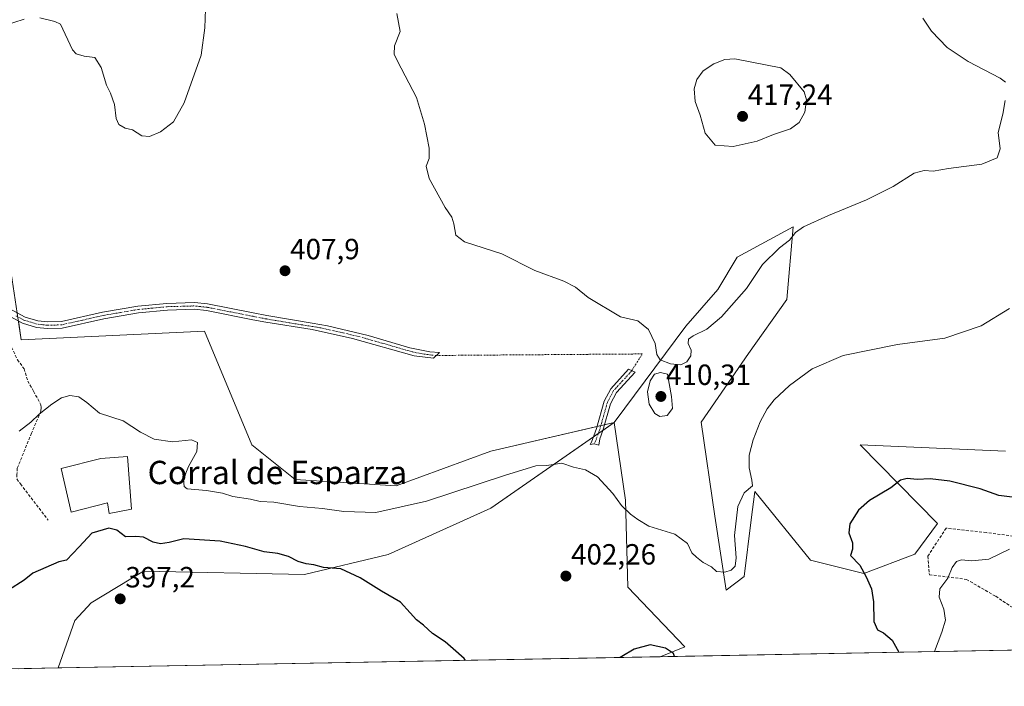
# Model space of a CAD drawing. Units: metres. Extents: x 628513 to 631984, y 4697230 to 4699607.
# Drawn here: x 628879 to 629217, y 4697230 to 4697458 of the extents above; entities that cross this region are included whole.
import ezdxf
from ezdxf.enums import TextEntityAlignment as Align

# ---------------------------------------------------------------- set-up
doc = ezdxf.new("R2010")
doc.units = ezdxf.units.M
doc.header["$MEASUREMENT"] = 0
doc.linetypes.add('TRAZO_Y_PUNTO', pattern=[1, 0.5, -0.25, 0, -0.25])
doc.linetypes.add('TRAZOSX2', pattern=[1.5, 1, -0.5])
for name, color, linetype, lineweight in [('Camino', 19, 'Continuous', 0), ('Camino Cxs', 19, 'Continuous', 0), ('Camino eje', 39, 'TRAZO_Y_PUNTO', 13), ('Camino eje virtual', 6, 'TRAZO_Y_PUNTO', 0), ('Carátula', 7, 'Continuous', 5), ('Comarca CxS', 133, 'Continuous', 0), ('Comunidad Autónoma CxS', 142, 'Continuous', 0), ('Cultivos herbáceos CxS', 92, 'Continuous', 0), ('Curva de nivel maestra', 36, 'Continuous', 30), ('Curva de nivel normal', 36, 'Continuous', 0), ('Edificación industrial', 135, 'Continuous', 13), ('Edificación industrial Cxs', 135, 'Continuous', 13), ('Matorral', 135, 'Continuous', 0), ('Matorral CxS', 135, 'Continuous', 0), ('Municipio CxS', 142, 'Continuous', 0), ('Provincia CxS', 1, 'Continuous', 0), ('Punto de cota en terreno', 7, 'Continuous', 0), ('Rótulo de punto de cota en terreno', 19, 'Continuous', 0), ('Senda', 19, 'TRAZOSX2', 0), ('Texto cartográfico', 19, 'Continuous', 0)]:
    doc.layers.add(name, color=color, linetype=linetype, lineweight=lineweight)
doc.styles.add('Arial', font='txt', dxfattribs={"height": 0.2})

# ---------------------------------------------------------------- blocks, each defined once
blk = doc.blocks.new('*U152')
at = {"layer": 'Matorral CxS', "color": 135, "linetype": 'Continuous', "lineweight": 0}
blk.add_polyline3d([(629277.66, 4697243.13, 376.85), (629098.79, 4697239.79, 399.85), (629107.25, 4697243.17, 400.3), (629087.64, 4697263.67, 401.37), (629086.85, 4697293.5, 405.17), (629082.98, 4697320.06, 406.98), (629107.55, 4697353.06, 410.39), (629118.55, 4697365.7, 411.33), (629125.14, 4697376.7, 411.27), (629144.38, 4697387.15, 410.55), (629142.22, 4697362.25, 407.31), (629128.99, 4697343.71, 406.65), (629112.83, 4697320.21, 407.5), (629117.49, 4697287.94, 405.54), (629121.33, 4697262.64, 403.31), (629127.56, 4697267.25, 404.42), (629129.99, 4697286.76, 403.86), (629131.19, 4697296.42, 404.45), (629150.29, 4697272.92, 399.89), (629168.56, 4697268.37, 400.05), (629186.15, 4697274.97, 397.96), (629193.85, 4697285.42, 397.71), (629167.37, 4697312.41, 401.86), (629217.19, 4697310.24, 401.9)], dxfattribs=at)
blk = doc.blocks.new('*U155')
at = {"layer": 'Cultivos herbáceos CxS', "color": 92, "linetype": 'Continuous', "lineweight": 0}
blk.add_polyline3d([(629086.85, 4697293.5, 405.17), (629087.64, 4697263.67, 401.37), (629107.25, 4697243.17, 400.3), (629098.79, 4697239.79, 399.85), (628892.2, 4697235.94, 396.58), (628897.98, 4697252.21, 397.41), (628903.55, 4697258.24, 397.49), (628921.53, 4697269.09, 397.95), (628976.76, 4697268, 399.14), (629005.39, 4697274.86, 401.1), (629040.66, 4697290.75, 403.04), (629082.98, 4697320.06, 406.98), (629086.85, 4697293.5, 405.17)], close=True, dxfattribs=at)
blk = doc.blocks.new('*U178')
at = {"layer": 'Curva de nivel normal', "color": 36, "linetype": 'Continuous', "lineweight": 0}
blk.add_polyline3d([(629192.8, 4697241.55, 395), (629195.36, 4697248.2, 395), (629196.59, 4697252.3, 395), (629196.05, 4697256.07, 395), (629194.39, 4697260.22, 395), (629194.63, 4697263.02, 395), (629197.41, 4697266.69, 395), (629198.86, 4697270.36, 395), (629200.38, 4697272.45, 395), (629202.1, 4697273.02, 395), (629205.62, 4697272.63, 395), (629211.53, 4697273.24, 395), (629218.53, 4697276.63, 395)], dxfattribs=at)
blk = doc.blocks.new('*U179')
at = {"layer": 'Curva de nivel normal', "color": 36, "linetype": 'Continuous', "lineweight": 0}
for points in [[(628873.53, 4697456.09, 410), (628880.61, 4697458.38, 410)], [(628885.95, 4697458.77, 410), (628891.08, 4697457.56, 410), (628893.1, 4697456.58, 410), (628897.18, 4697447.77, 410), (628898.45, 4697446.48, 410), (628901.17, 4697445.6, 410), (628904.83, 4697445.23, 410), (628907.01, 4697441.7, 410), (628908.85, 4697435.68, 410), (628910.17, 4697433, 410), (628911.56, 4697429.06, 410), (628912.1, 4697424.26, 410), (628913.06, 4697422.22, 410), (628915.18, 4697421.01, 410), (628917.74, 4697420.4, 410), (628920.92, 4697418.29, 410), (628923.53, 4697418.08, 410), (628927.34, 4697419.74, 410), (628931.81, 4697423.16, 410), (628935.48, 4697429.69, 410), (628941.31, 4697445.95, 410), (628942.53, 4697455.4, 410), (628942.76, 4697461.76, 410)], [(629008.43, 4697460.22, 410), (629009.57, 4697454.14, 410), (629007.64, 4697449.13, 410), (629007.45, 4697446.37, 410), (629008.63, 4697443.96, 410), (629015.2, 4697431.45, 410), (629017.92, 4697422.3, 410), (629019.45, 4697414.08, 410), (629019.45, 4697410.53, 410), (629018.47, 4697407.89, 410), (629019.5, 4697403.66, 410), (629024.95, 4697393.73, 410), (629027.3, 4697390.49, 410), (629028.02, 4697388.19, 410), (629028.69, 4697384.25, 410), (629031.62, 4697381.99, 410), (629044.38, 4697377.87, 410), (629055.72, 4697372.12, 410), (629065.69, 4697368.47, 410), (629069.7, 4697366.43, 410), (629074.1, 4697362.92, 410), (629085.18, 4697356.34, 410), (629091.09, 4697354.91, 410), (629094.74, 4697351.9, 410), (629097.04, 4697347.19, 410), (629097.56, 4697343.38, 410), (629098.72, 4697341.54, 410), (629102.34, 4697340.16, 410), (629105.84, 4697339.88, 410), (629107.89, 4697340.91, 410), (629109.29, 4697342.92, 410), (629109.35, 4697344.88, 410), (629108.31, 4697347.2, 410), (629108.42, 4697348.63, 410), (629110.06, 4697349.83, 410), (629114.75, 4697352.02, 410), (629119.82, 4697356.24, 410), (629128.39, 4697365.98, 410), (629133.81, 4697374.19, 410), (629139.68, 4697379.92, 410), (629143.07, 4697382.6, 410), (629145.12, 4697385.25, 410), (629147.91, 4697387.19, 410), (629156.46, 4697391.08, 410), (629169.56, 4697396.37, 410), (629178.69, 4697400.98, 410), (629185.9, 4697405.49, 410), (629189.32, 4697406.47, 410), (629192.4, 4697406.22, 410), (629197.62, 4697407.12, 410), (629209.1, 4697408.65, 410), (629214.36, 4697410.78, 410), (629215.35, 4697413.9, 410), (629214.65, 4697419.47, 410), (629216.24, 4697425.73, 410), (629217.09, 4697430.42, 410)], [(629217.24, 4697436.68, 410), (629215.42, 4697438.08, 410), (629204.41, 4697443.8, 410), (629197.14, 4697448.56, 410), (629191.82, 4697454.21, 410), (629188.82, 4697458.64, 410)]]:
    blk.add_polyline3d(points, dxfattribs=at)
blk = doc.blocks.new('*U183')
at = {"layer": 'Curva de nivel normal', "color": 36, "linetype": 'Continuous', "lineweight": 0}
blk.add_polyline3d([(628878.84, 4697317.16, 405), (628882.87, 4697320.14, 405), (628885.74, 4697322.99, 405), (628890.06, 4697326.36, 405), (628893.34, 4697328.51, 405), (628896.24, 4697329.37, 405), (628899.38, 4697328.87, 405), (628902.08, 4697326.91, 405), (628906.42, 4697323.32, 405), (628914.49, 4697320.63, 405), (628920.51, 4697316.75, 405), (628925.18, 4697314.4, 405), (628931.46, 4697313.48, 405), (628938.01, 4697314.08, 405), (628940, 4697313.23, 405), (628939.8, 4697310.17, 405), (628936.95, 4697305.02, 405), (628935.19, 4697300.68, 405), (628935.44, 4697298.19, 405), (628936.48, 4697297.36, 405), (628943.1, 4697296.78, 405), (628948.58, 4697295.85, 405), (628952.15, 4697294.7, 405), (628958.18, 4697293.82, 405), (628961.51, 4697292.98, 405), (628966.22, 4697292.78, 405), (628974.99, 4697291.24, 405), (628982.95, 4697290.58, 405), (628990.22, 4697289.54, 405), (629001.2, 4697289.26, 405), (629018.64, 4697293.16, 405), (629045.3, 4697301.86, 405), (629056.1, 4697305.25, 405), (629059.82, 4697305.31, 405), (629064.97, 4697306.12, 405), (629069.06, 4697304.77, 405), (629073.1, 4697303.81, 405), (629077.3, 4697301.42, 405), (629082.48, 4697295.76, 405), (629085.47, 4697291.62, 405), (629088.6, 4697288.62, 405), (629091.13, 4697286.83, 405), (629094.87, 4697284.59, 405), (629103.74, 4697281.75, 405), (629108.09, 4697278.58, 405), (629109.58, 4697275.43, 405), (629111.24, 4697273.9, 405), (629113.47, 4697272.11, 405), (629116.34, 4697270.57, 405), (629118.07, 4697269.02, 405), (629120.94, 4697268.79, 405), (629123.1, 4697269.43, 405), (629124.46, 4697270.79, 405), (629124.86, 4697273.69, 405), (629124.27, 4697281.36, 405), (629125.37, 4697291.25, 405), (629127.55, 4697295.94, 405), (629130.36, 4697298.41, 405), (629130.15, 4697300.34, 405), (629129.22, 4697304.52, 405), (629129.28, 4697308.89, 405), (629130.61, 4697314.14, 405), (629133.06, 4697320.29, 405), (629135.46, 4697324.75, 405), (629137.85, 4697327.9, 405), (629143.14, 4697332.81, 405), (629150.86, 4697338.42, 405), (629161.47, 4697343.04, 405), (629180.16, 4697346.82, 405), (629196.36, 4697349.02, 405), (629208.82, 4697353.2, 405), (629218.58, 4697359.12, 405)], dxfattribs=at)
blk = doc.blocks.new('*U189')
at = {"layer": 'Curva de nivel maestra', "color": 36, "linetype": 'Continuous', "lineweight": 30}
for points in [[(629219.53, 4697294.43, 400), (629214.96, 4697295.09, 400), (629208.5, 4697297.34, 400), (629198.06, 4697299.93, 400), (629191.39, 4697300.76, 400), (629186.87, 4697300.49, 400), (629183.45, 4697300.9, 400), (629181.2, 4697300.36, 400), (629177.87, 4697297.74, 400), (629170.51, 4697293.29, 400), (629166.76, 4697290.02, 400), (629163.82, 4697285.34, 400), (629163.42, 4697282.24, 400), (629164.72, 4697278.88, 400), (629164.76, 4697276.66, 400), (629164.03, 4697274.46, 400), (629167.23, 4697271.2, 400), (629169.36, 4697267.17, 400), (629171.22, 4697263.12, 400), (629171.93, 4697258.66, 400), (629172.05, 4697251.84, 400), (629173.29, 4697248.96, 400), (629175.39, 4697247.97, 400), (629178.29, 4697245.52, 400), (629180.57, 4697241.32, 400)], [(629032.01, 4697238.55, 400), (629031.56, 4697239.22, 400), (629027.7, 4697242.46, 400), (629024.97, 4697244.87, 400), (629020.68, 4697247.78, 400), (629017.51, 4697250.6, 400), (629015.2, 4697252.41, 400), (629012.94, 4697254.82, 400), (629009.67, 4697258.53, 400), (629003.16, 4697262.25, 400), (628995.85, 4697266.84, 400), (628989.19, 4697269.87, 400), (628983.31, 4697270.43, 400), (628979.99, 4697271.28, 400), (628977.26, 4697271.62, 400), (628974.56, 4697272.46, 400), (628971.22, 4697274.13, 400), (628967.59, 4697275.13, 400), (628962.96, 4697275.75, 400), (628956.53, 4697277.62, 400), (628947.87, 4697279.41, 400), (628935.37, 4697280.25, 400), (628930.34, 4697278.98, 400), (628927.31, 4697278.46, 400), (628924.87, 4697279.04, 400), (628921.53, 4697280.75, 400), (628918.87, 4697281.04, 400), (628915.36, 4697280.89, 400), (628912.4, 4697283.13, 400), (628909.63, 4697283.85, 400), (628903.78, 4697282.16, 400), (628899.47, 4697277.42, 400), (628895.1, 4697272.93, 400), (628892.53, 4697272.33, 400), (628883.53, 4697268.47, 400), (628880.53, 4697266.06, 400), (628875.2, 4697262.66, 400)], [(629103.62, 4697239.88, 400), (629103.31, 4697240.94, 400), (629100.6, 4697242.71, 400), (629095.28, 4697243.86, 400), (629089.84, 4697242.44, 400), (629085.61, 4697239.86, 400), (629085.02, 4697239.54, 400)]]:
    blk.add_polyline3d(points, dxfattribs=at)
blk = doc.blocks.new('5PATER')
at = {"layer": 'Carátula', "linetype": 'Continuous', "lineweight": 5}
h = blk.add_hatch(color=250, dxfattribs=at)
edge = h.paths.add_edge_path()
edge.add_ellipse((0, 0.01), major_axis=(-1.33, -1.34), ratio=0.999422, start_angle=0, end_angle=360)

msp = doc.modelspace()

# ---------------------------------------------------------------- linework, layer by layer
at = {"layer": 'Camino', "color": 19, "linetype": 'Continuous', "lineweight": 0}
for points in [[(628875.7, 4697359.05, 407.66), (628880.92, 4697356.23, 407.53), (628885.29, 4697354.93, 407.46), (628888.68, 4697354.54, 407.43), (628893.35, 4697354.7, 407.48), (628907.46, 4697357.89, 407.86), (628919.52, 4697359.95, 408.24), (628929.56, 4697360.91, 408.46), (628938.99, 4697361.18, 408.5), (628943.5, 4697360.7, 408.39), (628959.16, 4697357.63, 407.65), (628963.88, 4697356.7, 407.54), (628979.41, 4697354.09, 407.77), (628984.68, 4697353.21, 408.06), (628998.55, 4697349.87, 408.55), (629012.92, 4697345.65, 408.92), (629019.79, 4697344.3, 408.92), (629023.01, 4697344.02, 408.92), (629021.01, 4697342.08, 408.86), (629014.4, 4697342.92, 408.87), (628993.17, 4697348.92, 408.31), (628979.35, 4697351.92, 407.74), (628963.48, 4697354.44, 407.47), (628959.06, 4697355.31, 407.59), (628943.16, 4697358.43, 408.32), (628938.9, 4697358.88, 408.44), (628929.7, 4697358.62, 408.4), (628919.82, 4697357.67, 408.16), (628907.91, 4697355.64, 407.81), (628893.65, 4697352.41, 407.39), (628888.59, 4697352.24, 407.33), (628884.83, 4697352.68, 407.38), (628880.04, 4697354.1, 407.5), (628874.55, 4697357.06, 407.64)], [(629078.07, 4697314.45, 405.92), (629077.65, 4697312.34, 405.72), (629076.15, 4697312.72, 405.63), (629074.7, 4697312.49, 405.56), (629075.23, 4697313.37, 405.63), (629076.93, 4697318.05, 406.09), (629079.54, 4697327.34, 407.41), (629081.83, 4697331.67, 408.14), (629087.92, 4697338.35, 409.27), (629090.12, 4697337.36, 409.33), (629083.73, 4697330.34, 408.08), (629081.69, 4697326.48, 407.35), (629079.11, 4697317.35, 406.26), (629078.07, 4697314.45, 405.92)]]:
    msp.add_polyline3d(points, dxfattribs=at)
at = {"layer": 'Camino Cxs', "color": 19, "linetype": 'Continuous', "lineweight": 0}
msp.add_polyline3d([(628875.7, 4697359.05, 407.66), (628880.92, 4697356.23, 407.53), (628885.29, 4697354.93, 407.46), (628888.68, 4697354.54, 407.43), (628893.35, 4697354.7, 407.48), (628907.46, 4697357.89, 407.86), (628919.52, 4697359.95, 408.24), (628929.56, 4697360.91, 408.46), (628938.99, 4697361.18, 408.5), (628943.5, 4697360.7, 408.39), (628959.16, 4697357.63, 407.65), (628963.88, 4697356.7, 407.54), (628979.41, 4697354.09, 407.77), (628984.68, 4697353.21, 408.06), (628998.55, 4697349.87, 408.55), (629012.92, 4697345.65, 408.92), (629019.79, 4697344.3, 408.92), (629023.01, 4697344.02, 408.92), (629021.01, 4697342.08, 408.86), (629014.4, 4697342.92, 408.87), (628993.17, 4697348.92, 408.31), (628979.35, 4697351.92, 407.74), (628963.48, 4697354.44, 407.47), (628959.06, 4697355.31, 407.59), (628943.16, 4697358.43, 408.32), (628938.9, 4697358.88, 408.44), (628929.7, 4697358.62, 408.4), (628919.82, 4697357.67, 408.16), (628907.91, 4697355.64, 407.81), (628893.65, 4697352.41, 407.39), (628888.59, 4697352.24, 407.33), (628884.83, 4697352.68, 407.38), (628880.04, 4697354.1, 407.5), (628874.55, 4697357.06, 407.64)], dxfattribs=at)
msp.add_polyline3d([(629078.07, 4697314.45, 405.92), (629077.65, 4697312.34, 405.72), (629076.15, 4697312.72, 405.63), (629074.7, 4697312.49, 405.56), (629075.23, 4697313.37, 405.63), (629076.93, 4697318.05, 406.09), (629079.54, 4697327.34, 407.41), (629081.83, 4697331.67, 408.14), (629087.92, 4697338.35, 409.27), (629090.12, 4697337.36, 409.33), (629083.73, 4697330.34, 408.08), (629081.69, 4697326.48, 407.35), (629079.11, 4697317.35, 406.26), (629078.07, 4697314.45, 405.92)], close=True, dxfattribs=at)
at = {"layer": 'Camino eje', "color": 39, "linetype": 'TRAZO_Y_PUNTO', "lineweight": 13}
for points in [[(629022.01, 4697343.05, 408.89), (629020.4, 4697343.19, 408.89), (629017.1, 4697343.61, 408.89), (629013.66, 4697344.29, 408.89), (629006.48, 4697346.4, 408.81), (628995.86, 4697349.4, 408.44), (628988.93, 4697351.07, 408.22), (628982.02, 4697352.57, 407.92), (628979.38, 4697353.01, 407.75), (628971.45, 4697354.27, 407.45), (628963.68, 4697355.57, 407.5), (628959.11, 4697356.47, 407.62), (628943.33, 4697359.57, 408.35), (628938.95, 4697360.03, 408.47), (628929.63, 4697359.77, 408.43), (628924.69, 4697359.29, 408.34), (628919.67, 4697358.81, 408.19), (628913.64, 4697357.78, 408.01), (628907.69, 4697356.77, 407.84), (628900.63, 4697355.17, 407.62), (628893.5, 4697353.56, 407.43), (628888.64, 4697353.39, 407.38), (628886.94, 4697353.59, 407.39), (628885.06, 4697353.81, 407.42), (628882.88, 4697354.46, 407.47), (628880.48, 4697355.17, 407.52), (628877.74, 4697356.65, 407.58)], [(629089.02, 4697337.86, 409.29), (629085.83, 4697334.35, 408.61), (629082.78, 4697331.01, 408.09), (629080.62, 4697326.91, 407.36), (629079.31, 4697322.27, 406.85), (629078.02, 4697317.7, 406.18), (629077.5, 4697316.25, 406.01), (629076.65, 4697313.91, 405.74), (629076.15, 4697312.72, 405.63)]]:
    msp.add_polyline3d(points, dxfattribs=at)
at = {"layer": 'Camino eje virtual', "color": 6, "linetype": 'TRAZO_Y_PUNTO', "lineweight": 0}
msp.add_polyline3d([(629089.02, 4697337.86, 409.29), (629092.61, 4697343.58, 409.71), (629022.01, 4697343.05, 408.89)], dxfattribs=at)
at = {"layer": 'Comarca CxS', "color": 133, "linetype": 'Continuous', "lineweight": 0}
msp.add_polyline3d([(629575.54, 4697248.68, 345.8), (628555.4, 4697229.66, 405.56), (628512.82, 4699542.91, 425.15)], dxfattribs=at)
msp.add_polyline3d([(629575.54, 4697248.68, 345.8), (628555.4, 4697229.66, 405.56), (628512.82, 4699542.91, 425.15)], dxfattribs=at)
at = {"layer": 'Comunidad Autónoma CxS', "color": 142, "linetype": 'Continuous', "lineweight": 0}
msp.add_polyline3d([(631983.78, 4697293.59, 389.56), (628555.4, 4697229.66, 405.56), (628512.82, 4699542.91, 425.15), (631940.07, 4699606.87, 418.24), (631983.78, 4697293.59, 389.56)], close=True, dxfattribs=at)
msp.add_polyline3d([(631983.78, 4697293.59, 389.56), (628555.4, 4697229.66, 405.56), (628512.82, 4699542.91, 425.15), (631940.07, 4699606.87, 418.24), (631983.78, 4697293.59, 389.56)], close=True, dxfattribs=at)
at = {"layer": 'Cultivos herbáceos CxS', "color": 92, "linetype": 'Continuous', "lineweight": 0}
for points in [[(629217.19, 4697310.24, 401.9), (629167.37, 4697312.41, 401.86), (629193.85, 4697285.42, 397.71), (629186.15, 4697274.97, 397.96), (629168.56, 4697268.37, 400.05), (629150.29, 4697272.92, 399.89), (629131.19, 4697296.42, 404.45), (629129.99, 4697286.76, 403.86), (629127.56, 4697267.25, 404.42), (629121.33, 4697262.64, 403.31), (629117.49, 4697287.94, 405.54), (629112.83, 4697320.21, 407.5), (629128.99, 4697343.71, 406.65), (629142.22, 4697362.25, 407.31), (629144.38, 4697387.15, 410.55), (629125.14, 4697376.7, 411.27), (629118.55, 4697365.7, 411.33), (629107.55, 4697353.06, 410.39), (629082.98, 4697320.06, 406.98), (629082.98, 4697320.06, 406.98), (629040.66, 4697310.24, 407.26), (629008.17, 4697298.33, 407.15), (628973.52, 4697300.49, 406.22), (628958.66, 4697312.38, 406.73), (628942.39, 4697351.33, 408.18), (628879.58, 4697348.42, 407.35), (628873.41, 4697389.54, 408.48)], [(629082.98, 4697320.06, 406.98), (629107.55, 4697353.06, 410.39), (629118.55, 4697365.7, 411.33), (629125.14, 4697376.7, 411.27), (629144.38, 4697387.15, 410.55), (629142.22, 4697362.25, 407.31), (629128.99, 4697343.71, 406.65), (629112.83, 4697320.21, 407.5), (629117.49, 4697287.94, 405.54), (629121.33, 4697262.64, 403.31), (629127.56, 4697267.25, 404.42), (629129.99, 4697286.76, 403.86), (629131.19, 4697296.42, 404.45), (629150.29, 4697272.92, 399.89), (629168.56, 4697268.37, 400.05), (629186.15, 4697274.97, 397.96), (629193.85, 4697285.42, 397.71), (629167.37, 4697312.41, 401.86), (629217.19, 4697310.24, 401.9)], [(629082.98, 4697320.06, 406.98), (629079.66, 4697319.29, 406.5), (629078.39, 4697319, 406.35), (629077.11, 4697318.7, 406.18), (629040.66, 4697310.24, 407.26), (629008.17, 4697298.33, 407.15), (628973.52, 4697300.49, 406.22), (628958.66, 4697312.38, 406.73), (628942.39, 4697351.33, 408.18), (628879.58, 4697348.42, 407.35), (628878.61, 4697354.87, 407.54)], [(628892.2, 4697235.94, 396.58), (628897.98, 4697252.21, 397.41), (628903.55, 4697258.24, 397.49), (628921.53, 4697269.09, 397.95), (628976.76, 4697268, 399.14), (629005.39, 4697274.86, 401.1), (629040.66, 4697290.75, 403.04), (629075.87, 4697315.14, 405.82), (629077.51, 4697316.28, 406.01), (629079.12, 4697317.39, 406.26), (629082.98, 4697320.06, 406.98)], [(629098.79, 4697239.79, 399.85), (629107.25, 4697243.17, 400.3), (629087.64, 4697263.67, 401.37), (629086.85, 4697293.5, 405.17), (629082.98, 4697320.06, 406.98)], [(629098.79, 4697239.79, 399.85), (628892.2, 4697235.94, 396.58)]]:
    msp.add_polyline3d(points, dxfattribs=at)
at = {"layer": 'Curva de nivel normal', "color": 36, "linetype": 'Continuous', "lineweight": 0}
for points in [[(629123.8, 4697414.64, 415), (629132.01, 4697416.46, 415), (629137.67, 4697418.82, 415), (629143.47, 4697420.73, 415), (629146.4, 4697422.89, 415), (629148.36, 4697426.5, 415), (629148.93, 4697430.65, 415), (629148.08, 4697433.38, 415), (629143.24, 4697439.4, 415), (629140.16, 4697441.65, 415), (629124.39, 4697444.72, 415), (629120.9, 4697444.47, 415), (629117.2, 4697443.02, 415), (629113.53, 4697440.61, 415), (629111.37, 4697437.7, 415), (629110.43, 4697434.41, 415), (629110.79, 4697430.11, 415), (629112.43, 4697425.46, 415), (629114.23, 4697419.22, 415), (629117.57, 4697415.19, 415), (629123.8, 4697414.64, 415)], [(629098.67, 4697322.1, 410), (629101.1, 4697322.52, 410), (629102.92, 4697324.9, 410), (629102.65, 4697328.96, 410), (629101.2, 4697336.69, 410), (629098.84, 4697337.22, 410), (629096.79, 4697336.6, 410), (629095.27, 4697334.36, 410), (629094.43, 4697330.61, 410), (629095, 4697326.36, 410), (629096.86, 4697323.15, 410), (629098.67, 4697322.1, 410)]]:
    msp.add_polyline3d(points, dxfattribs=at)
at = {"layer": 'Edificación industrial', "color": 135, "linetype": 'Continuous', "lineweight": 13}
msp.add_polyline3d([(628916.01, 4697308.44, 403.62), (628917.35, 4697290.42, 402.75), (628909.7, 4697288.87, 401.31), (628909.19, 4697292.53, 401.47), (628896.67, 4697289.33, 401.52), (628893.28, 4697304.28, 402.6), (628906.86, 4697307.73, 403.98), (628916.01, 4697308.44, 403.62)], dxfattribs=at)
at = {"layer": 'Edificación industrial Cxs', "color": 135, "linetype": 'Continuous', "lineweight": 13}
msp.add_polyline3d([(628916.01, 4697308.44, 403.62), (628917.35, 4697290.42, 402.75), (628909.7, 4697288.87, 401.31), (628909.19, 4697292.53, 401.47), (628896.67, 4697289.33, 401.52), (628893.28, 4697304.28, 402.6), (628906.86, 4697307.73, 403.98), (628916.01, 4697308.44, 403.62)], close=True, dxfattribs=at)
at = {"layer": 'Matorral', "color": 135, "linetype": 'Continuous', "lineweight": 0}
for points in [[(629082.98, 4697320.06, 406.98), (629107.55, 4697353.06, 410.39), (629118.55, 4697365.7, 411.33), (629125.14, 4697376.7, 411.27), (629144.38, 4697387.15, 410.55), (629142.22, 4697362.25, 407.31), (629128.99, 4697343.71, 406.65), (629112.83, 4697320.21, 407.5), (629117.49, 4697287.94, 405.54), (629121.33, 4697262.64, 403.31), (629127.56, 4697267.25, 404.42), (629129.99, 4697286.76, 403.86), (629131.19, 4697296.42, 404.45), (629150.29, 4697272.92, 399.89), (629168.56, 4697268.37, 400.05), (629186.15, 4697274.97, 397.96), (629193.85, 4697285.42, 397.71), (629167.37, 4697312.41, 401.86), (629217.19, 4697310.24, 401.9)], [(629082.98, 4697320.06, 406.98), (629079.66, 4697319.29, 406.5), (629078.39, 4697319, 406.35), (629077.11, 4697318.7, 406.18), (629040.66, 4697310.24, 407.26), (629008.17, 4697298.33, 407.15), (628973.52, 4697300.49, 406.22), (628958.66, 4697312.38, 406.73), (628942.39, 4697351.33, 408.18), (628879.58, 4697348.42, 407.35), (628878.61, 4697354.87, 407.54)], [(628892.2, 4697235.94, 396.58), (628897.98, 4697252.21, 397.41), (628903.55, 4697258.24, 397.49), (628921.53, 4697269.09, 397.95), (628976.76, 4697268, 399.14), (629005.39, 4697274.86, 401.1), (629040.66, 4697290.75, 403.04), (629075.87, 4697315.14, 405.82), (629077.51, 4697316.28, 406.01), (629079.12, 4697317.39, 406.26), (629082.98, 4697320.06, 406.98)], [(629098.79, 4697239.79, 399.85), (629107.25, 4697243.17, 400.3), (629087.64, 4697263.67, 401.37), (629086.85, 4697293.5, 405.17), (629082.98, 4697320.06, 406.98)], [(629277.66, 4697243.13, 376.85), (629218.09, 4697242.02, 391.38), (629098.79, 4697239.79, 399.85)], [(628892.2, 4697235.94, 396.58), (628878.55, 4697235.69, 397.63)]]:
    msp.add_polyline3d(points, dxfattribs=at)
at = {"layer": 'Matorral CxS', "color": 135, "linetype": 'Continuous', "lineweight": 0}
msp.add_polyline3d([(628873.41, 4697389.54, 408.48), (628879.58, 4697348.42, 407.35), (628942.39, 4697351.33, 408.18), (628958.66, 4697312.38, 406.73), (628973.52, 4697300.49, 406.22), (629008.17, 4697298.33, 407.15), (629040.66, 4697310.24, 407.26), (629082.98, 4697320.06, 406.98), (629082.98, 4697320.06, 406.98), (629040.66, 4697290.75, 403.04), (629005.39, 4697274.86, 401.1), (628976.76, 4697268, 399.14), (628921.53, 4697269.09, 397.95), (628903.55, 4697258.24, 397.49), (628897.98, 4697252.21, 397.41), (628892.2, 4697235.94, 396.58), (628878.55, 4697235.69, 397.63)], dxfattribs=at)
at = {"layer": 'Municipio CxS', "color": 142, "linetype": 'Continuous', "lineweight": 0}
msp.add_polyline3d([(629575.54, 4697248.68, 345.8), (628555.4, 4697229.66, 405.56), (628542.51, 4697929.75, 390.43)], dxfattribs=at)
msp.add_polyline3d([(629575.54, 4697248.68, 345.8), (628555.4, 4697229.66, 405.56), (628542.51, 4697929.75, 390.43)], dxfattribs=at)
at = {"layer": 'Provincia CxS', "color": 1, "linetype": 'Continuous', "lineweight": 0}
msp.add_polyline3d([(631983.78, 4697293.59, 389.56), (628555.4, 4697229.66, 405.56), (628512.82, 4699542.91, 425.15), (631940.07, 4699606.87, 418.24), (631983.78, 4697293.59, 389.56)], close=True, dxfattribs=at)
msp.add_polyline3d([(631983.78, 4697293.59, 389.56), (628555.4, 4697229.66, 405.56), (628512.82, 4699542.91, 425.15), (631940.07, 4699606.87, 418.24), (631983.78, 4697293.59, 389.56)], close=True, dxfattribs=at)
at = {"layer": 'Senda', "color": 19, "linetype": 'TRAZOSX2', "lineweight": 0}
for points in [[(628872.42, 4697359.75, 407.74), (628874.38, 4697352, 407.56), (628876.28, 4697345.89, 407.28), (628878.27, 4697341.6, 406.96), (628880.57, 4697338.51, 406.66), (628881.84, 4697334.3, 406.27), (628883.82, 4697330.81, 405.98), (628886.28, 4697326.16, 405.21), (628886.45, 4697325.06, 405.06), (628886.31, 4697323.96, 404.96), (628885.72, 4697322.6, 404.92), (628883.14, 4697316.47, 404.43), (628878.24, 4697304.43, 403.31), (628878.11, 4697302.31, 403.12), (628878.11, 4697300.73, 402.98), (628879.3, 4697299.01, 402.75), (628888.83, 4697286.57, 401.06)], [(629236.21, 4697278.97, 393.78), (629210.6, 4697282.36, 395.62), (629196.84, 4697283.84, 396.95), (629190.55, 4697274.26, 396.68), (629191.08, 4697267.91, 396.5), (629203.78, 4697266.32, 393.54), (629213.83, 4697260.5, 392.86), (629221.77, 4697255.21, 392.43)]]:
    msp.add_polyline3d(points, dxfattribs=at)

# ---------------------------------------------------------------- block references
at = {"layer": 'Cultivos herbáceos CxS', "color": 92, "linetype": 'Continuous', "lineweight": 0}
msp.add_blockref('*U155', (0, 0), dxfattribs=at)
at = {"layer": 'Curva de nivel maestra', "color": 36, "linetype": 'Continuous', "lineweight": 30}
msp.add_blockref('*U189', (0, 0), dxfattribs=at)
at = {"layer": 'Curva de nivel normal', "color": 36, "linetype": 'Continuous', "lineweight": 0}
for name in ['*U178', '*U179', '*U183']:
    msp.add_blockref(name, (0, 0), dxfattribs=at)
at = {"layer": 'Matorral CxS', "color": 135, "linetype": 'Continuous', "lineweight": 0}
msp.add_blockref('*U152', (0, 0), dxfattribs=at)
at = {"layer": 'Punto de cota en terreno', "linetype": 'Continuous', "lineweight": 0}
for p in [(629127, 4697425, 417.24), (628970.06, 4697372.08, 407.9), (629099, 4697329, 410.31), (629066.41, 4697267.44, 402.26), (628913.54, 4697259.61, 397.2)]:
    msp.add_blockref('5PATER', p, dxfattribs=at)

# ---------------------------------------------------------------- texts
at = {"layer": 'Rótulo de punto de cota en terreno', "color": 19, "linetype": 'Continuous', "lineweight": 0, "style": 'Arial'}
for s, p in [('417,24', (629128.76, 4697426.76)), ('407,9', (628971.82, 4697373.84)), ('410,31', (629100.76, 4697330.76)), ('402,26', (629068.17, 4697269.2)), ('397,2', (628915.3, 4697261.37))]:
    msp.add_text(s, height=7, dxfattribs=at).set_placement(p, align=Align.BOTTOM_LEFT)
at = {"layer": 'Texto cartográfico', "color": 19, "linetype": 'Continuous', "lineweight": 0, "style": 'Arial'}
msp.add_text('Corral de Esparza', height=8, dxfattribs=at).set_placement((628967.43, 4697302.95), align=Align.MIDDLE_CENTER)

doc.saveas('drawing.dxf')
